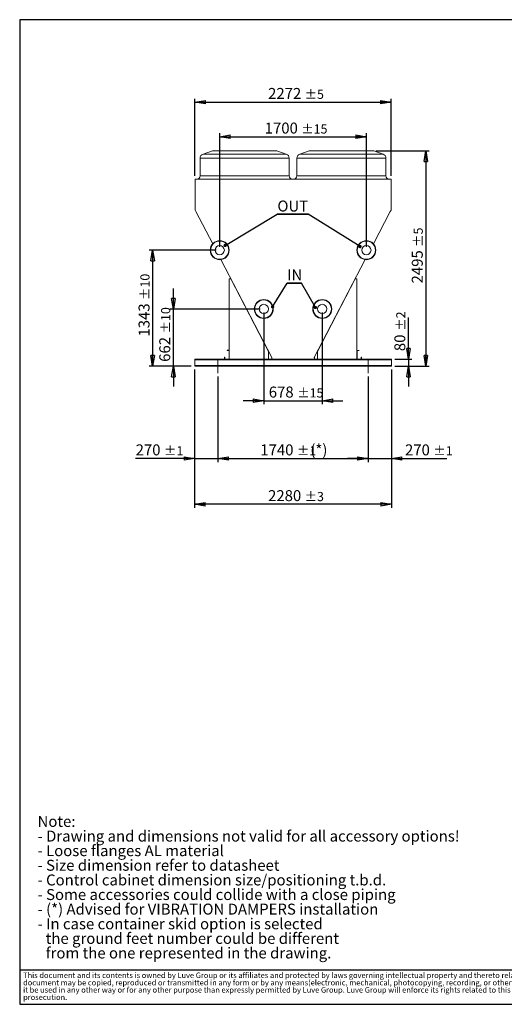
# Model space of a CAD drawing. Units: millimetres. Extents: x 211 to 16543, y 232 to 11636.
# Drawn here: x 211 to 5828, y 232 to 11636 of the extents above; entities that cross this region are included whole.
import ezdxf

# ---------------------------------------------------------------- set-up
doc = ezdxf.new("R2010")
doc.units = ezdxf.units.MM
doc.header["$LTSCALE"] = 40
doc.linetypes.add('SLD-Center', pattern=[19.05, 15.24, -1.27, 1.27, -1.27])
doc.linetypes.add('SLD-Solid', pattern=[0])
doc.layers.add('GEOMETRY', color=7, linetype='SLD-Solid')
doc.layers.add('TITLE', color=7, linetype='SLD-Solid')
doc.styles.add('SLDTEXTSTYLE0', font='TXT', dxfattribs={"width": 0.605})
doc.styles.add('SLDTEXTSTYLE2', font='TXT', dxfattribs={"width": 0.7})
doc.dimstyles.new('SLDDIMSTYLE1', dxfattribs={"dimtxt": 123.279297, "dimasz": 123.279297, "dimexe": 0, "dimexo": 0.0625, "dimgap": 30.819824, "dimtad": 1, "dimdec": 0, "dimrnd": 1e-09, "dimzin": 12, "dimdsep": 46, "dimtxsty": 'SLDTEXTSTYLE0', "dimblk1": 'CLOSED', "dimblk2": 'CLOSED', "dimsah": 1, "dimcen": 0.09, "dimadec": 0, "dimazin": 3, "dimtol": 1, "dimtp": 5, "dimtm": 5, "dimtfac": 1, "dimtdec": 0, "dimtofl": 0, "dimtmove": 0, "dimatfit": 3, "dimldrblk": 'CLOSED', "dimfxl": 1, "dimfrac": 2, "dimtolj": 1, "dimarcsym": 0})
doc.dimstyles.new('SLDDIMSTYLE10', dxfattribs={"dimtxt": 123.279297, "dimasz": 123.279297, "dimexe": 0, "dimexo": 0.0625, "dimgap": 30.819824, "dimtad": 1, "dimdec": 0, "dimrnd": 1e-09, "dimzin": 12, "dimdsep": 46, "dimtxsty": 'SLDTEXTSTYLE0', "dimblk1": 'CLOSED', "dimblk2": 'CLOSED', "dimsah": 1, "dimcen": 0.09, "dimadec": 0, "dimazin": 3, "dimtol": 1, "dimtp": 15, "dimtm": 15, "dimtfac": 1, "dimtdec": 0, "dimtmove": 0, "dimatfit": 0, "dimldrblk": 'CLOSED', "dimfxl": 1, "dimfrac": 2, "dimtolj": 1, "dimarcsym": 0})
doc.dimstyles.new('SLDDIMSTYLE11', dxfattribs={"dimtxt": 123.279297, "dimasz": 123.279297, "dimexe": 0, "dimexo": 0.0625, "dimgap": 30.819824, "dimtad": 1, "dimdec": 0, "dimrnd": 1e-09, "dimzin": 12, "dimdsep": 46, "dimtxsty": 'SLDTEXTSTYLE0', "dimblk1": 'CLOSED', "dimblk2": 'CLOSED', "dimsah": 1, "dimcen": 0.09, "dimadec": 0, "dimazin": 3, "dimtol": 1, "dimtp": 10, "dimtm": 10, "dimtfac": 1, "dimtdec": 0, "dimtmove": 0, "dimatfit": 0, "dimldrblk": 'CLOSED', "dimfxl": 1, "dimfrac": 2, "dimtolj": 1, "dimarcsym": 0})
doc.dimstyles.new('SLDDIMSTYLE12', dxfattribs={"dimtxt": 123.279297, "dimasz": 123.279297, "dimexe": 0, "dimexo": 0.0625, "dimgap": 30.819824, "dimtad": 1, "dimdec": 0, "dimrnd": 1e-09, "dimzin": 12, "dimdsep": 46, "dimtxsty": 'SLDTEXTSTYLE0', "dimblk1": 'CLOSED', "dimblk2": 'CLOSED', "dimsah": 1, "dimcen": 0.09, "dimadec": 0, "dimazin": 3, "dimtol": 1, "dimtp": 15, "dimtm": 15, "dimtfac": 1, "dimtdec": 0, "dimtofl": 0, "dimtmove": 0, "dimatfit": 3, "dimldrblk": 'CLOSED', "dimfxl": 1, "dimfrac": 2, "dimtolj": 1, "dimarcsym": 0})
doc.dimstyles.new('SLDDIMSTYLE13', dxfattribs={"dimtxt": 0.18, "dimasz": 37.932091, "dimexe": 0, "dimexo": 0.0625, "dimgap": 0, "dimtad": 0, "dimtih": 1, "dimtoh": 1, "dimdec": 0, "dimrnd": 1e-09, "dimzin": 0, "dimdsep": 46, "dimtxsty": 'Standard', "dimblk1": 'DOT', "dimblk2": 'DOT', "dimsah": 1, "dimcen": 0.09, "dimadec": 0, "dimazin": 0, "dimtfac": 37.932091, "dimtdec": 0, "dimtofl": 0, "dimtmove": 0, "dimatfit": 3, "dimldrblk": 'DOT', "dimfxl": 1, "dimfrac": 2, "dimtolj": 1, "dimtzin": 0, "dimarcsym": 0})
doc.dimstyles.new('SLDDIMSTYLE3', dxfattribs={"dimtxt": 123.279297, "dimasz": 123.279297, "dimexe": 0, "dimexo": 0.0625, "dimgap": 30.819824, "dimtad": 1, "dimdec": 0, "dimrnd": 1e-09, "dimzin": 12, "dimdsep": 46, "dimtxsty": 'SLDTEXTSTYLE0', "dimblk1": 'CLOSED', "dimblk2": 'CLOSED', "dimsah": 1, "dimcen": 0.09, "dimadec": 0, "dimazin": 3, "dimtol": 1, "dimtp": 10, "dimtm": 10, "dimtfac": 1, "dimtdec": 0, "dimtofl": 0, "dimtmove": 0, "dimatfit": 3, "dimldrblk": 'CLOSED', "dimfxl": 1, "dimfrac": 2, "dimtolj": 1, "dimarcsym": 0})
doc.dimstyles.new('SLDDIMSTYLE5', dxfattribs={"dimtxt": 123.279297, "dimasz": 123.279297, "dimexe": 0, "dimexo": 0.0625, "dimgap": 30.819824, "dimtad": 1, "dimdec": 0, "dimrnd": 1e-09, "dimzin": 12, "dimdsep": 46, "dimtxsty": 'SLDTEXTSTYLE0', "dimblk1": 'CLOSED', "dimblk2": 'CLOSED', "dimsah": 1, "dimcen": 0.09, "dimadec": 0, "dimazin": 3, "dimtol": 1, "dimtp": 2, "dimtm": 2, "dimtfac": 1, "dimtdec": 0, "dimtmove": 0, "dimatfit": 0, "dimldrblk": 'CLOSED', "dimfxl": 1, "dimfrac": 2, "dimtolj": 1, "dimarcsym": 0})
doc.dimstyles.new('SLDDIMSTYLE7', dxfattribs={"dimtxt": 123.279297, "dimasz": 123.279297, "dimexe": 0, "dimexo": 0.0625, "dimgap": 30.819824, "dimtad": 1, "dimdec": 0, "dimrnd": 1e-09, "dimzin": 12, "dimdsep": 46, "dimtxsty": 'SLDTEXTSTYLE0', "dimblk1": 'CLOSED', "dimblk2": 'CLOSED', "dimsah": 1, "dimcen": 0.09, "dimadec": 0, "dimazin": 3, "dimtol": 1, "dimtp": 1, "dimtm": 1, "dimtfac": 1, "dimtdec": 0, "dimtmove": 0, "dimatfit": 0, "dimldrblk": 'CLOSED', "dimfxl": 1, "dimfrac": 2, "dimtolj": 1, "dimarcsym": 0})
doc.dimstyles.new('SLDDIMSTYLE8', dxfattribs={"dimtxt": 123.279297, "dimasz": 123.279297, "dimexe": 0, "dimexo": 0.0625, "dimgap": 30.819824, "dimtad": 1, "dimdec": 0, "dimrnd": 1e-09, "dimzin": 12, "dimdsep": 46, "dimtxsty": 'SLDTEXTSTYLE0', "dimblk1": 'CLOSED', "dimblk2": 'CLOSED', "dimsah": 1, "dimcen": 0.09, "dimadec": 0, "dimazin": 3, "dimtol": 1, "dimtp": 1, "dimtm": 1, "dimtfac": 1, "dimtdec": 0, "dimtofl": 0, "dimtmove": 0, "dimatfit": 3, "dimldrblk": 'CLOSED', "dimfxl": 1, "dimfrac": 2, "dimtolj": 1, "dimarcsym": 0})
doc.dimstyles.new('SLDDIMSTYLE9', dxfattribs={"dimtxt": 123.279297, "dimasz": 123.279297, "dimexe": 0, "dimexo": 0.0625, "dimgap": 30.819824, "dimtad": 1, "dimdec": 0, "dimrnd": 1e-09, "dimzin": 12, "dimdsep": 46, "dimtxsty": 'SLDTEXTSTYLE0', "dimblk1": 'CLOSED', "dimblk2": 'CLOSED', "dimsah": 1, "dimcen": 0.09, "dimadec": 0, "dimazin": 3, "dimtol": 1, "dimtp": 3, "dimtm": 3, "dimtfac": 1, "dimtdec": 0, "dimtofl": 0, "dimtmove": 0, "dimatfit": 3, "dimldrblk": 'CLOSED', "dimfxl": 1, "dimfrac": 2, "dimtolj": 1, "dimarcsym": 0})

# ---------------------------------------------------------------- blocks, each defined once
blk = doc.blocks.new('SW_NOTE_0')
at = {"layer": 'GEOMETRY', "color": 0, "char_height": 127, "attachment_point": 1, "style": 'SLDTEXTSTYLE0'}
for s, insert in [('Note:', (0, 164)), ('- Drawing and dimensions not valid for all accessory options!', (0, -6)), ('- Loose flanges AL material', (0, -175)), ('- Size dimension refer to datasheet', (0, -344)), ('- Control cabinet dimension size/positioning t.b.d.', (0, -514)), ('- Some accessories could collide with a close piping', (0, -683)), ('- (*) Advised for VIBRATION DAMPERS installation', (0, -852)), ('- In case container skid option is selected', (0, -1022)), ('the ground feet number could be different', (95, -1191)), ('from the one represented in the drawing.', (95, -1360))]:
    blk.add_mtext(s, dxfattribs=dict(at, insert=insert))
blk = doc.blocks.new('SW_NOTE_1')
at = {"layer": 'TITLE', "color": 0, "char_height": 63.5, "attachment_point": 1, "style": 'SLDTEXTSTYLE2'}
for s, insert in [('This document and its contents is owned by Luve Group or its affiliates and protected by laws governing intellectual property and thereto related rights. Without limiting any rights related to this document, no part of this', (0, 82)), ('document may be copied, reproduced or transmitted in any form or by any means(electronic, mechanical, photocopying, recording, or otherwise), or for any purpose, without the expressed permission of Luve Group. Nor may', (0, -3)), ('it be used in any other way or for any other purpose than expressly permitted by Luve Group. Luve Group will enforce its rights related to this document to the fullest extent of the law, including the seeking of criminal', (0, -87)), ('prosecution.', (0, -172))]:
    blk.add_mtext(s, dxfattribs=dict(at, insert=insert))
blk = doc.blocks.new('_CLOSED')
at = {"color": 0, "linetype": 'ByBlock', "lineweight": -2}
for p, q in [((-1, 0.166667), (0, 0)), ((-1, 0.166667), (-1, -0.166667)), ((0, 0), (-1, -0.166667)), ((0, 0), (-1, 0))]:
    blk.add_line(p, q, dxfattribs=at)
blk = doc.blocks.new('_D_8')
at = {"layer": 'GEOMETRY', "transparency": 16777216}
for p, q in [((4338, 10118), (4959, 10118)), ((4919, 10118), (4919, 7623)), ((4559, 7623), (4959, 7623))]:
    blk.add_line(p, q, dxfattribs=at)
at = {"layer": 'GEOMETRY', "transparency": 16777216, "xscale": 123.279296875, "yscale": 123.279296875}
for p, rotation in [((4919, 10118, 1904), 90.0000000000004), ((4919, 7623, 1904), 270.0000000000004)]:
    blk.add_blockref('_CLOSED', p, dxfattribs=dict(at, rotation=rotation))
at = {"layer": 'GEOMETRY', "transparency": 16777216, "attachment_point": 1, "rotation": 90, "style": 'SLDTEXTSTYLE0'}
for s, insert, char_height in [('±5', (4777, 9004), 105.8), ('2495', (4756, 8581), 127)]:
    blk.add_mtext(s, dxfattribs=dict(at, insert=insert, char_height=char_height))
blk = doc.blocks.new('_D_12')
at = {"layer": 'GEOMETRY', "transparency": 16777216}
for p, q in [((2239, 7583), (2239, 5983)), ((4519, 7583), (4519, 5983)), ((4519, 6023), (2239, 6023))]:
    blk.add_line(p, q, dxfattribs=at)
at = {"layer": 'GEOMETRY', "transparency": 16777216, "xscale": 123.279296875, "yscale": 123.279296875, "rotation": 180.0000000000004}
blk.add_blockref('_CLOSED', (2239, 6023, 1904), dxfattribs=at)
at = {"layer": 'GEOMETRY', "transparency": 16777216, "xscale": 123.279296875, "yscale": 123.279296875}
blk.add_blockref('_CLOSED', (4519, 6023, 1904), dxfattribs=at)
at = {"layer": 'GEOMETRY', "transparency": 16777216, "attachment_point": 1, "style": 'SLDTEXTSTYLE0'}
for s, insert, char_height in [('2280', (3090, 6187), 127), ('±3', (3513, 6166), 105.8)]:
    blk.add_mtext(s, dxfattribs=dict(at, insert=insert, char_height=char_height))
blk = doc.blocks.new('_D_13')
at = {"layer": 'GEOMETRY', "transparency": 16777216}
for p, q in [((4718, 7703), (4718, 8188)), ((4559, 7703), (4758, 7703)), ((4718, 7703), (4718, 7623)), ((4559, 7623), (4758, 7623)), ((4718, 7623), (4718, 7386))]:
    blk.add_line(p, q, dxfattribs=at)
at = {"layer": 'GEOMETRY', "transparency": 16777216, "xscale": 123.279296875, "yscale": 123.279296875}
for p, rotation in [((4718, 7703, 1904), 270.0000000000004), ((4718, 7623, 1904), 90.0000000000004)]:
    blk.add_blockref('_CLOSED', p, dxfattribs=dict(at, rotation=rotation))
at = {"layer": 'GEOMETRY', "transparency": 16777216, "attachment_point": 1, "rotation": 90, "style": 'SLDTEXTSTYLE0'}
for s, insert, char_height in [('±2', (4576, 8032), 105.8), ('80', (4554, 7797), 127)]:
    blk.add_mtext(s, dxfattribs=dict(at, insert=insert, char_height=char_height))
blk = doc.blocks.new('_D_14')
at = {"layer": 'GEOMETRY', "transparency": 16777216}
for p, q in [((2243, 9827), (2243, 10721)), ((4516, 9827), (4516, 10721)), ((2243, 10681), (4516, 10681))]:
    blk.add_line(p, q, dxfattribs=at)
at = {"layer": 'GEOMETRY', "transparency": 16777216, "xscale": 123.279296875, "yscale": 123.279296875, "rotation": 180.0000000000004}
blk.add_blockref('_CLOSED', (2243, 10681, 1904), dxfattribs=at)
at = {"layer": 'GEOMETRY', "transparency": 16777216, "xscale": 123.279296875, "yscale": 123.279296875}
blk.add_blockref('_CLOSED', (4516, 10681, 1904), dxfattribs=at)
at = {"layer": 'GEOMETRY', "transparency": 16777216, "attachment_point": 1, "style": 'SLDTEXTSTYLE0'}
for s, insert, char_height in [('2272', (3090, 10845), 127), ('±5', (3513, 10824), 105.8)]:
    blk.add_mtext(s, dxfattribs=dict(at, insert=insert, char_height=char_height))
blk = doc.blocks.new('_D_15')
at = {"layer": 'GEOMETRY', "transparency": 16777216}
for p, q in [((3040, 8245), (3040, 7183)), ((3718, 8245), (3718, 7183)), ((3040, 7223), (2803, 7223)), ((3040, 7223), (3718, 7223)), ((3718, 7223), (3955, 7223))]:
    blk.add_line(p, q, dxfattribs=at)
at = {"layer": 'GEOMETRY', "transparency": 16777216, "xscale": 123.279296875, "yscale": 123.279296875}
blk.add_blockref('_CLOSED', (3040, 7223, 1904), dxfattribs=at)
at = {"layer": 'GEOMETRY', "transparency": 16777216, "xscale": 123.279296875, "yscale": 123.279296875, "rotation": 180.0000000000004}
blk.add_blockref('_CLOSED', (3718, 7223, 1904), dxfattribs=at)
at = {"layer": 'GEOMETRY', "transparency": 16777216, "attachment_point": 1, "style": 'SLDTEXTSTYLE0'}
for s, insert, char_height in [('678', (3098, 7387), 127), ('±15', (3427, 7366), 105.8)]:
    blk.add_mtext(s, dxfattribs=dict(at, insert=insert, char_height=char_height))
blk = doc.blocks.new('_D_16')
at = {"layer": 'GEOMETRY', "transparency": 16777216}
for p, q in [((1992, 8285), (1992, 8522)), ((3000, 8285), (1952, 8285)), ((1992, 7623), (1992, 8285)), ((2199, 7623), (1952, 7623)), ((1992, 7623), (1992, 7386))]:
    blk.add_line(p, q, dxfattribs=at)
at = {"layer": 'GEOMETRY', "transparency": 16777216, "xscale": 123.279296875, "yscale": 123.279296875}
for p, rotation in [((1992, 8285, 1904), 270.0000000000004), ((1992, 7623, 1904), 90.0000000000004)]:
    blk.add_blockref('_CLOSED', p, dxfattribs=dict(at, rotation=rotation))
at = {"layer": 'GEOMETRY', "transparency": 16777216, "attachment_point": 1, "rotation": 90, "style": 'SLDTEXTSTYLE0'}
for s, insert, char_height in [('±10', (1850, 8002), 105.8), ('662', (1829, 7673), 127)]:
    blk.add_mtext(s, dxfattribs=dict(at, insert=insert, char_height=char_height))
blk = doc.blocks.new('_D_17')
at = {"layer": 'GEOMETRY', "transparency": 16777216}
for p, q in [((2489, 8966), (1712, 8966)), ((1752, 8966), (1752, 7623)), ((2199, 7623), (1712, 7623))]:
    blk.add_line(p, q, dxfattribs=at)
at = {"layer": 'GEOMETRY', "transparency": 16777216, "xscale": 123.279296875, "yscale": 123.279296875}
for p, rotation in [((1752, 8966, 1904), 90.0000000000004), ((1752, 7623, 1904), 270.0000000000004)]:
    blk.add_blockref('_CLOSED', p, dxfattribs=dict(at, rotation=rotation))
at = {"layer": 'GEOMETRY', "transparency": 16777216, "attachment_point": 1, "rotation": 90, "style": 'SLDTEXTSTYLE0'}
for s, insert, char_height in [('±10', (1610, 8389), 105.8), ('1343', (1589, 7966), 127)]:
    blk.add_mtext(s, dxfattribs=dict(at, insert=insert, char_height=char_height))
blk = doc.blocks.new('_D_18')
at = {"layer": 'GEOMETRY', "transparency": 16777216}
for p, q in [((2529, 9006), (2529, 10320)), ((2529, 10280), (4229, 10280)), ((4229, 9006), (4229, 10320))]:
    blk.add_line(p, q, dxfattribs=at)
at = {"layer": 'GEOMETRY', "transparency": 16777216, "xscale": 123.279296875, "yscale": 123.279296875, "rotation": 180.0000000000004}
blk.add_blockref('_CLOSED', (2529, 10280, 1904), dxfattribs=at)
at = {"layer": 'GEOMETRY', "transparency": 16777216, "xscale": 123.279296875, "yscale": 123.279296875}
blk.add_blockref('_CLOSED', (4229, 10280, 1904), dxfattribs=at)
at = {"layer": 'GEOMETRY', "transparency": 16777216, "attachment_point": 1, "style": 'SLDTEXTSTYLE0'}
for s, insert, char_height in [('1700', (3051, 10444), 127), ('±15', (3474, 10423), 105.8)]:
    blk.add_mtext(s, dxfattribs=dict(at, insert=insert, char_height=char_height))
blk = doc.blocks.new('_D_19')
at = {"layer": 'GEOMETRY', "transparency": 16777216}
for p, q in [((4519, 7583), (4519, 6513)), ((4249, 7503), (4249, 6513)), ((4249, 6553), (4012, 6553)), ((4249, 6553), (4519, 6553)), ((4519, 6553), (5162, 6553))]:
    blk.add_line(p, q, dxfattribs=at)
at = {"layer": 'GEOMETRY', "transparency": 16777216, "xscale": 123.279296875, "yscale": 123.279296875}
blk.add_blockref('_CLOSED', (4249, 6553, 1904), dxfattribs=at)
at = {"layer": 'GEOMETRY', "transparency": 16777216, "xscale": 123.279296875, "yscale": 123.279296875, "rotation": 180.0000000000004}
blk.add_blockref('_CLOSED', (4519, 6553, 1904), dxfattribs=at)
at = {"layer": 'GEOMETRY', "transparency": 16777216, "attachment_point": 1, "style": 'SLDTEXTSTYLE0'}
for s, insert, char_height in [('270', (4677, 6717), 127), ('±1', (5006, 6696), 105.8)]:
    blk.add_mtext(s, dxfattribs=dict(at, insert=insert, char_height=char_height))
blk = doc.blocks.new('_D_22')
at = {"layer": 'GEOMETRY', "transparency": 16777216}
for p, q in [((2509, 7503), (2509, 6513)), ((4249, 7503), (4249, 6513)), ((2509, 6553), (4249, 6553))]:
    blk.add_line(p, q, dxfattribs=at)
at = {"layer": 'GEOMETRY', "transparency": 16777216, "xscale": 123.279296875, "yscale": 123.279296875, "rotation": 180.0000000000004}
blk.add_blockref('_CLOSED', (2509, 6553, 1904), dxfattribs=at)
at = {"layer": 'GEOMETRY', "transparency": 16777216, "xscale": 123.279296875, "yscale": 123.279296875}
blk.add_blockref('_CLOSED', (4249, 6553, 1904), dxfattribs=at)
at = {"layer": 'GEOMETRY', "transparency": 16777216, "attachment_point": 1, "style": 'SLDTEXTSTYLE0'}
for s, insert, char_height in [('(*)', (3580, 6717), 127), ('1740', (3000, 6717), 127), ('±1', (3424, 6696), 105.8)]:
    blk.add_mtext(s, dxfattribs=dict(at, insert=insert, char_height=char_height))
blk = doc.blocks.new('_D_23')
at = {"layer": 'GEOMETRY', "transparency": 16777216}
for p, q in [((2239, 7583), (2239, 6513)), ((2509, 7503), (2509, 6513)), ((2239, 6553), (1555, 6553)), ((2239, 6553), (2509, 6553)), ((2509, 6553), (2746, 6553))]:
    blk.add_line(p, q, dxfattribs=at)
at = {"layer": 'GEOMETRY', "transparency": 16777216, "xscale": 123.279296875, "yscale": 123.279296875}
blk.add_blockref('_CLOSED', (2239, 6553, 1904), dxfattribs=at)
at = {"layer": 'GEOMETRY', "transparency": 16777216, "xscale": 123.279296875, "yscale": 123.279296875, "rotation": 180.0000000000004}
blk.add_blockref('_CLOSED', (2509, 6553, 1904), dxfattribs=at)
at = {"layer": 'GEOMETRY', "transparency": 16777216, "attachment_point": 1, "style": 'SLDTEXTSTYLE0'}
for s, insert, char_height in [('270', (1555, 6717), 127), ('±1', (1884, 6696), 105.8)]:
    blk.add_mtext(s, dxfattribs=dict(at, insert=insert, char_height=char_height))
blk = doc.blocks.new('SW_NOTE_4')
at = {"layer": 'GEOMETRY', "color": 0}
for p, q in [((0, 0), (169, 0)), ((169, 0), (0, 0)), ((0, 0), (169, 0)), ((169, 0), (0, 0)), ((0, 0), (169, 0)), ((169, 0), (0, 0))]:
    blk.add_line(p, q, dxfattribs=at)
at = {"layer": 'GEOMETRY', "color": 0, "insert": (1, 157), "char_height": 127, "attachment_point": 1, "style": 'SLDTEXTSTYLE0'}
blk.add_mtext('IN', dxfattribs=at)
blk = doc.blocks.new('_DOT')
at = {"color": 0, "linetype": 'ByBlock', "lineweight": -2}
blk.add_line((-0.5, 0), (-1, 0), dxfattribs=at)
at = {"color": 0, "linetype": 'ByBlock', "const_width": 0.5}
blk.add_lwpolyline([(-0.25, 0, 1), (0.25, 0, 1)], format="xyb", close=True, dxfattribs=at)
blk = doc.blocks.new('SW_NOTE_5')
at = {"layer": 'GEOMETRY', "color": 0}
for p, q in [((-358, 0), (0, 0)), ((0, 0), (-358, 0)), ((-358, 0), (0, 0)), ((0, 0), (-358, 0)), ((-358, 0), (0, 0)), ((0, 0), (-358, 0))]:
    blk.add_line(p, q, dxfattribs=at)
at = {"layer": 'GEOMETRY', "color": 0, "insert": (-355, 156), "char_height": 127, "attachment_point": 1, "style": 'SLDTEXTSTYLE0'}
blk.add_mtext('OUT', dxfattribs=at)

msp = doc.modelspace()

# ---------------------------------------------------------------- linework, layer by layer
at = {"color": 7, "linetype": 'SLD-Solid', "lineweight": 15}
for p, q in [((2444.7, 10115.4), (2336.6, 10079.4)), ((2460.5, 10118), (2818.4, 10118)), ((2818.4, 10118), (3176.3, 10118)), ((3300.2, 10079.4), (3192.1, 10115.4)), ((3566.7, 10115.4), (3458.6, 10079.4)), ((3582.5, 10118), (3940.4, 10118)), ((3940.4, 10118), (4298.3, 10118)), ((4422.2, 10079.4), (4314.1, 10115.4)), ((2302.4, 10031.9), (2302.4, 9827)), ((3334.4, 9827), (3334.4, 10031.9)), ((3424.4, 10031.9), (3424.4, 9827)), ((4456.4, 9827), (4456.4, 10031.9)), ((4515.5, 9787), (2243.1, 9787)), ((2243.1, 9787), (2243.1, 9430.8)), ((4515.5, 9430.8), (4515.5, 9787)), ((2243.1, 9430.8), (2251.6, 9414.4)), ((2251.6, 9414.4), (2253.1, 9415.2)), ((2253.1, 9415.2), (2448.2, 9040.6)), ((4310.6, 9040.6), (4505.6, 9415.1)), ((4505.6, 9415.1), (4507, 9414.4)), ((4507, 9414.4), (4515.5, 9430.8)), ((2543.6, 8857.3), (3134, 7723.6)), ((3624.8, 7723.6), (4215.1, 8857.3)), ((2639.4, 8632.8), (2639.4, 7703.3)), ((2659.4, 8632.8), (2639.4, 8632.8)), ((3096.5, 7793.3), (2659.4, 8632.8)), ((4099.4, 8632.8), (3662.2, 7793.3)), ((4119.4, 8632.8), (4099.4, 8632.8)), ((4119.4, 7703.3), (4119.4, 8632.8)), ((2614.4, 7807.3), (2639.4, 7807.3)), ((2614.4, 7805.3), (2614.4, 7807.3)), ((2614.4, 7805.3), (2639.4, 7805.3)), ((3096.5, 7703.3), (3096.5, 7793.3)), ((3662.2, 7793.3), (3662.2, 7703.3)), ((4144.4, 7805.3), (4119.4, 7805.3)), ((4144.4, 7803.3), (4121.4, 7803.3)), ((4121.4, 7803.3), (4121.4, 7705.3)), ((4144.4, 7805.3), (4144.4, 7803.3)), ((4519.4, 7703.3), (2239.4, 7703.3)), ((2239.4, 7703.3), (2239.4, 7697.3)), ((4519.4, 7697.3), (2239.4, 7697.3)), ((2239.4, 7697.3), (2239.4, 7629.3)), ((2585.4, 7703.3), (2585.4, 7728.3)), ((2585.4, 7728.3), (2587.4, 7728.3)), ((2587.4, 7703.3), (2587.4, 7728.3)), ((2764.4, 7705.3), (2714.4, 7705.3)), ((2714.4, 7705.3), (2714.4, 7703.3)), ((2764.4, 7703.3), (2764.4, 7705.3)), ((3099.5, 7704.8), (3099.5, 7703.3)), ((3132.5, 7704.8), (3099.5, 7704.8)), ((3134, 7723.6), (3132.5, 7720.7)), ((3132.5, 7720.7), (3132.5, 7704.8)), ((3626.3, 7720.7), (3624.8, 7723.6)), ((3626.3, 7704.8), (3626.3, 7720.7)), ((3659.3, 7704.8), (3626.3, 7704.8)), ((3659.3, 7703.3), (3659.3, 7704.8)), ((3994.4, 7703.3), (3994.4, 7705.3)), ((3994.4, 7705.3), (4044.4, 7705.3)), ((4044.4, 7705.3), (4044.4, 7703.3)), ((4121.4, 7705.3), (4169.4, 7705.3)), ((4169.4, 7705.3), (4169.4, 7728.3)), ((4169.4, 7728.3), (4171.4, 7728.3)), ((4171.4, 7703.3), (4171.4, 7728.3)), ((4519.4, 7703.3), (4519.4, 7697.3)), ((4519.4, 7697.3), (4519.4, 7629.3)), ((4519.4, 7629.3), (2239.4, 7629.3)), ((2239.4, 7629.3), (2239.4, 7623.3)), ((4519.4, 7623.3), (2239.4, 7623.3)), ((4519.4, 7629.3), (4519.4, 7623.3))]:
    msp.add_line(p, q, dxfattribs=at)
at = {"color": 8, "linetype": 'SLD-Solid', "lineweight": 15}
for p, q in [((2336.6, 10079.4), (3300.2, 10079.4)), ((2818.4, 10115.4), (2444.7, 10115.4)), ((3192.1, 10115.4), (2818.4, 10115.4)), ((3458.6, 10079.4), (4422.2, 10079.4)), ((3940.4, 10115.4), (3566.7, 10115.4)), ((4314.1, 10115.4), (3940.4, 10115.4)), ((2818.4, 10031.9), (2302.4, 10031.9)), ((3334.4, 10031.9), (2818.4, 10031.9)), ((3940.4, 10031.9), (3424.4, 10031.9)), ((4456.4, 10031.9), (3940.4, 10031.9)), ((2302.4, 9827), (2818.4, 9827)), ((2818.4, 9827), (3334.4, 9827)), ((3424.4, 9827), (3940.4, 9827)), ((3940.4, 9827), (4456.4, 9827))]:
    msp.add_line(p, q, dxfattribs=at)
at = {"color": 7, "linetype": 'SLD-Solid', "lineweight": 15}
for centre, radius in [((2529.4, 8966.3), 110), ((2529.4, 8966.3), 105), ((2529.4, 8966.3), 54), ((4229.4, 8966.3), 110), ((4229.4, 8966.3), 105), ((4229.4, 8966.3), 54), ((3040.4, 8285.3), 110), ((3040.4, 8285.3), 105), ((3040.4, 8285.3), 54), ((3718.4, 8285.3), 110), ((3718.4, 8285.3), 105), ((3718.4, 8285.3), 54)]:
    msp.add_circle(centre, radius, dxfattribs=at)
for centre, radius, start, end in [((2352.4, 10031.9), 50, 108.43495, 180), ((2460.5, 10068), 50, 90, 108.43495), ((3176.3, 10068), 50, 71.56505, 90), ((3284.4, 10031.9), 50, 0, 71.56505), ((3474.4, 10031.9), 50, 108.43495, 180), ((3582.5, 10068), 50, 90, 108.43495), ((4298.3, 10068), 50, 71.56505, 90), ((4406.4, 10031.9), 50, 0, 71.56505), ((2262.4, 9827), 40, 270, 0), ((3374.4, 9827), 40, 180, 270), ((3384.4, 9827), 40, 270, 0), ((4496.4, 9827), 40, 180, 270)]:
    msp.add_arc(centre, radius, start, end, dxfattribs=at)
at = {"layer": 'GEOMETRY', "linetype": 'SLD-Center', "lineweight": 0}
for p, q in [((2509.4, 7543.3), (2509.4, 7708.3)), ((4249.4, 7543.3), (4249.4, 7708.3))]:
    msp.add_line(p, q, dxfattribs=at)
at = {"layer": 'GEOMETRY', "color": 7}
msp.add_line((210.9, 631.2), (9143.4, 631.2), dxfattribs=at)
at = {"layer": 'TITLE', "color": 7, "linetype": 'SLD-Solid'}
for p, q in [((16543.4, 11635.7), (210.9, 11635.7)), ((210.9, 11635.7), (210.9, 232.4)), ((210.9, 232.4), (16543.4, 232.4))]:
    msp.add_line(p, q, dxfattribs=at)

# ---------------------------------------------------------------- block references
at = {"layer": 'GEOMETRY'}
for name, p in [('SW_NOTE_5', (3553, 9385)), ('SW_NOTE_4', (3310, 8585.8)), ('SW_NOTE_0', (417.9, 2250.2))]:
    msp.add_blockref(name, p, dxfattribs=at)
at = {"layer": 'TITLE', "color": 7}
msp.add_blockref('SW_NOTE_1', (250.9, 518.2), dxfattribs=at)

# ---------------------------------------------------------------- dimensions: what is measured, and where the dimension line sits
at = {"layer": 'GEOMETRY'}
for base, p1, p2, dimstyle, picture, middle in [((4515.5, 10681.5), (2243.1, 9787), (4515.5, 9787), 'SLDDIMSTYLE1', '_D_14', (3379.3, 10681.5)), ((4229.4, 10280.3), (2529.4, 8966.3), (4229.4, 8966.3), 'SLDDIMSTYLE12', '_D_18', (3379.4, 10280.3)), ((3718.4, 7223.3), (3040.4, 8285.3), (3718.4, 8285.3), 'SLDDIMSTYLE10', '_D_15', (3379.4, 7223.3)), ((2509.4, 6553.1), (2239.4, 7623.3), (2509.4, 7543.3), 'SLDDIMSTYLE7', '_D_23', (1797.2, 6553.1)), ((2239.4, 6023.3), (4519.4, 7623.3), (2239.4, 7623.3), 'SLDDIMSTYLE9', '_D_12', (3379.4, 6023.3)), ((4519.4, 6553.1), (4249.4, 7543.3), (4519.4, 7623.3), 'SLDDIMSTYLE7', '_D_19', (4919.5, 6553.1))]:
    dim = msp.add_linear_dim(base=base, p1=p1, p2=p2, dimstyle=dimstyle, dxfattribs=at)
    dim.commit()
    dim.dimension.update_dxf_attribs({"geometry": picture, "text_midpoint": middle, "dimtype": 160})
for base, p1, p2, dimstyle, picture, middle in [((4919.4, 7623.3), (4298.3, 10118), (4519.4, 7623.3), 'SLDDIMSTYLE1', '_D_8', (4919.4, 8870.7)), ((1752.2, 7623.3), (2529.4, 8966.3), (2239.4, 7623.3), 'SLDDIMSTYLE3', '_D_17', (1752.2, 8294.8)), ((1992.2, 8285.3), (2239.4, 7623.3), (3040.4, 8285.3), 'SLDDIMSTYLE11', '_D_16', (1992.2, 7954.3)), ((4718.1, 7623.3), (4519.4, 7703.3), (4519.4, 7623.3), 'SLDDIMSTYLE5', '_D_13', (4718.1, 7992.5))]:
    dim = msp.add_linear_dim(base=base, p1=p1, p2=p2, angle=90, dimstyle=dimstyle, dxfattribs=at)
    dim.commit()
    dim.dimension.update_dxf_attribs({"geometry": picture, "text_midpoint": middle, "dimtype": 160})
dim = msp.add_linear_dim(base=(4249.4, 6553.1), p1=(2509.4, 7543.3), p2=(4249.4, 7543.3), text='<>(*)', dimstyle='SLDDIMSTYLE8', dxfattribs=at)
dim.commit()
dim.dimension.update_dxf_attribs({"geometry": '_D_22', "text_midpoint": (3379.4, 6553.1), "dimtype": 160})

# ---------------------------------------------------------------- leaders
for points in [[(2592.1, 9020.8), (3194.6, 9385)], [(4156.3, 9007.7), (3553, 9385)], [(3142.6, 8309.4), (3310, 8585.8)], [(3639.3, 8302.3), (3478.9, 8585.8)]]:
    msp.add_leader(points, dimstyle='SLDDIMSTYLE13', dxfattribs=at)

doc.saveas('drawing.dxf')
